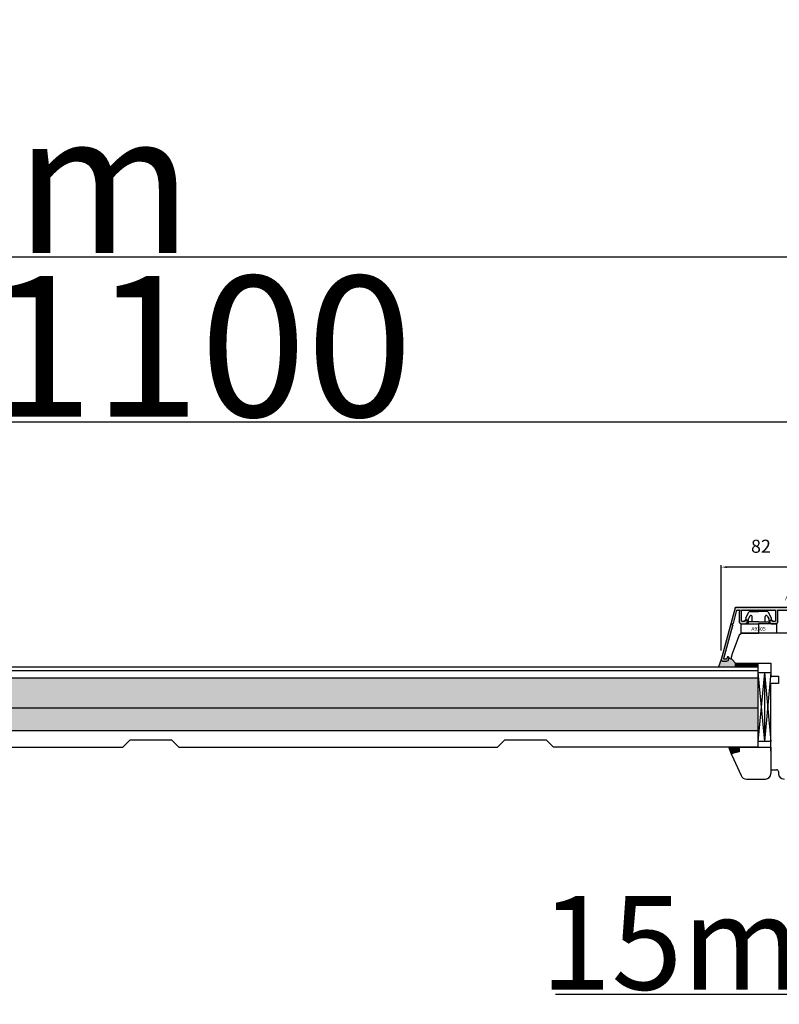
# Model space of a CAD drawing. Units: millimetres. Extents: x 3010 to 27170, y -47102 to -29902.
# Drawn here: x 11795 to 12200, y -36927 to -36401 of the extents above; entities that cross this region are included whole.
import ezdxf

# ---------------------------------------------------------------- set-up
doc = ezdxf.new("R2010")
doc.units = ezdxf.units.MM
for name, color, linetype in [('1', 7, 'Continuous'), ('ALU', 3, 'Continuous'), ('listwa', 5, 'Continuous'), ('ościeżnica', 30, 'Continuous'), ('P', 7, 'Continuous'), ('skrzydło', 1, 'Continuous')]:
    doc.layers.add(name, color=color, linetype=linetype)
doc.styles.add('5', font='txt', dxfattribs={"height": 2})
doc.styles.get("Standard").update_dxf_attribs({"font": 'arial.ttf'})
doc.dimstyles.new('główny', dxfattribs={"dimtxt": 7, "dimasz": 3, "dimexe": 1, "dimexo": 5, "dimgap": 2, "dimtad": 1, "dimdec": 1, "dimrnd": 0.05, "dimdsep": 46, "dimtxsty": 'Standard', "dimcen": 1.5, "dimclrd": 5, "dimclre": 5, "dimclrt": 1, "dimadec": 1, "dimazin": 2, "dimtfac": 1, "dimtdec": 1, "dimtofl": 0, "dimtmove": 0, "dimatfit": 3, "dimfxl": 1, "dimtolj": 1, "dimtzin": 0, "dimarcsym": 0})

# ---------------------------------------------------------------- blocks, each defined once
blk = doc.blocks.new('A$C5169')
at = {"color": 5}
for p, q in [((2.65, 8.02), (4.18, 10.92)), ((5.08, 11.5), (9.5, 11.5)), ((13.92, 11.5), (9.5, 11.5)), ((16.35, 8.02), (14.82, 10.92)), ((3.69, 6.55), (2.87, 7.12)), ((4, 7.62), (4, 6.71)), ((4, 6), (4, 5)), ((9.5, 6), (4, 6)), ((4.89, 9.1), (4.03, 7.72)), ((6, 6), (6, 8.78)), ((9.5, 6), (15, 6)), ((13, 6), (13, 8.78)), ((14.11, 9.1), (14.97, 7.72)), ((15, 7.62), (15, 6.71)), ((15, 6), (15, 5)), ((15.31, 6.55), (16.13, 7.12)), ((0, 5), (9.5, 5)), ((0, 5), (0, 0)), ((0, 0), (9.5, 0)), ((9.5, 5), (9.5, 0)), ((19, 5), (9.5, 5)), ((19, 0), (9.5, 0)), ((19, 5), (19, 0))]:
    blk.add_line(p, q, dxfattribs=at)
for centre, radius, start, end in [((5.08, 10.5), 1, 90, 155), ((13.92, 10.5), 1, 25, 90), ((3.27, 7.7), 0.7, 152.2407, 235), ((3.8, 6.71), 0.2, 235, 0), ((4.2, 7.62), 0.2, 148, 180), ((5.4, 8.78), 0.6, 0, 148), ((13.6, 8.78), 0.6, 32, 180), ((14.8, 7.62), 0.2, 0, 32), ((15.2, 6.71), 0.2, 180, 305), ((15.73, 7.7), 0.7, 305, 27.7593)]:
    blk.add_arc(centre, radius, start, end, dxfattribs=at)
at = {"layer": '1', "insert": (5.61, 3.25), "char_height": 2, "width": 10.3924, "attachment_point": 1}
blk.add_mtext('A9305', dxfattribs=at)
blk = doc.blocks.new('A$C29228')
h = blk.add_hatch()
h.set_pattern_fill('ANSI31', color=256, scale=0.05, style=0)
h.set_pattern_definition([(45, (62.68452, 249.46768), (-0.1122532, 0.1122532), [])])
h.paths.add_polyline_path([(2, 0), (2, 12), (0, 12), (0, 0)])
blk.add_lwpolyline([(0, 0), (0, 12), (2, 12), (2, 0)], close=True)
blk = doc.blocks.new('AR2088_28')
for p, q in [((2488.401333, 1682.634611), (2488.401333, 1685.434611)), ((2489.401334, 1686.434611), (2568.805936, 1686.434611)), ((2489.601333, 1684.934611), (2489.601333, 1683.834611)), ((2507.001333, 1685.134611), (2489.801333, 1685.134611)), ((2489.801333, 1683.634611), (2490.401333, 1683.634611)), ((2490.901333, 1683.134611), (2490.901333, 1682.634611)), ((2506.436618, 1683.270781), (2507.166049, 1682.760028)), ((2507.001333, 1683.634611), (2506.551333, 1683.634611)), ((2507.201333, 1683.834611), (2507.201333, 1684.934611)), ((2508.501333, 1684.934611), (2508.501333, 1683.834611)), ((2508.501333, 1683.834611), (2508.501333, 1679.234611)), ((2526.501333, 1685.134611), (2508.701333, 1685.134611)), ((2526.501333, 1679.234611), (2526.501333, 1685.134611)), ((2527.751333, 1685.134611), (2527.751333, 1678.834611)), ((2546.051333, 1685.134611), (2527.751333, 1685.134611)), ((2546.251333, 1683.834611), (2546.251333, 1684.934611)), ((2546.251333, 1678.834611), (2546.251333, 1683.834611)), ((2547.501333, 1684.934611), (2547.501333, 1679.234611)), ((2565.301333, 1685.134611), (2547.701333, 1685.134611)), ((2565.501333, 1679.234611), (2565.501333, 1684.934611)), ((2566.528186, 1684.882847), (2566.744519, 1684.075481)), ((2567.860175, 1685.134611), (2566.721371, 1685.134611)), ((2566.744519, 1684.075481), (2566.751333, 1678.834611)), ((2569.929949, 1677.982847), (2568.05336, 1684.986375)), ((2568.999121, 1686.286375), (2576.394519, 1658.686375)), ((2490.701333, 1682.434611), (2488.601333, 1682.434611)), ((2507.251333, 1678.834611), (2507.251333, 1682.596199)), ((2510.651333, 1677.834611), (2508.251333, 1677.834611)), ((2508.701333, 1679.034611), (2509.801333, 1679.034611)), ((2510.001333, 1679.234611), (2510.001333, 1679.334611)), ((2510.201333, 1679.534611), (2510.651333, 1679.534611)), ((2524.351333, 1679.534611), (2524.801333, 1679.534611)), ((2526.751333, 1677.834611), (2524.351333, 1677.834611)), ((2525.001333, 1679.334611), (2525.001333, 1679.234611)), ((2525.201333, 1679.034611), (2526.301333, 1679.034611)), ((2549.651333, 1677.834611), (2547.251333, 1677.834611)), ((2547.701333, 1679.034611), (2548.801333, 1679.034611)), ((2549.001333, 1679.234611), (2549.001333, 1679.334611)), ((2549.201333, 1679.534611), (2549.651333, 1679.534611)), ((2563.351333, 1679.534611), (2563.801333, 1679.534611)), ((2565.751333, 1677.834611), (2563.351333, 1677.834611)), ((2564.001333, 1679.334611), (2564.001333, 1679.234611)), ((2564.201333, 1679.034611), (2565.301333, 1679.034611)), ((2570.333842, 1677.834611), (2570.123134, 1677.834611)), ((2570.236336, 1677.065726), (2570.507047, 1677.534611)), ((2574.966449, 1659.186375), (2570.216356, 1676.913963)), ((2572.581583, 1658.427556), (2572.292829, 1659.505202)), ((2572.775792, 1660.134611), (2573.00599, 1660.134611)), ((2573.199175, 1659.986375), (2573.441275, 1659.082847)), ((2575.740937, 1657.834611), (2573.354324, 1657.834611)), ((2573.63446, 1658.934611), (2574.773264, 1658.934611)), ((2576.360004, 1658.512859), (2575.899608, 1657.912859))]:
    blk.add_line(p, q)
for centre, radius, start, end in [((2489.401334, 1685.434611), 1, 90, 180), ((2489.801333, 1684.934611), 0.2, 90, 180), ((2489.801333, 1683.834611), 0.2, 180, 270), ((2490.401333, 1683.134611), 0.5, 0, 90), ((2506.551333, 1683.434611), 0.2, 90, 235), ((2507.001333, 1684.934611), 0.2, 0, 90), ((2507.001333, 1683.834611), 0.2, 270, 0), ((2507.051333, 1682.596198), 0.2, 360, 55), ((2508.701333, 1684.934611), 0.2, 90, 180), ((2546.051333, 1684.934611), 0.2, 0, 90), ((2547.701333, 1684.934611), 0.2, 90, 180), ((2565.301333, 1684.934611), 0.2, 0, 90), ((2566.721371, 1684.934611), 0.2, 90, 195), ((2567.860175, 1684.934611), 0.2, 15, 90), ((2568.805936, 1686.234611), 0.2, 15, 90), ((2488.601333, 1682.634611), 0.2, 180, 270), ((2490.701333, 1682.634611), 0.2, 270, 360), ((2508.251334, 1678.834611), 1, 180, 270), ((2508.701333, 1679.234611), 0.2, 180, 270), ((2509.801333, 1679.234611), 0.2, 270, 0), ((2510.201333, 1679.334611), 0.2, 90, 180), ((2510.651333, 1678.684611), 0.85, 270, 90), ((2524.351333, 1678.684611), 0.85, 90, 270), ((2524.801333, 1679.334611), 0.2, 360, 90), ((2525.201333, 1679.234611), 0.2, 180, 270), ((2526.301333, 1679.234611), 0.2, 270, 360), ((2526.751333, 1678.834611), 1, 270, 360), ((2547.251333, 1678.834611), 1, 180, 270), ((2547.701333, 1679.234611), 0.2, 180, 270), ((2548.801333, 1679.234611), 0.2, 270, 360), ((2549.201333, 1679.334611), 0.2, 90, 180), ((2549.651333, 1678.684611), 0.85, 270, 90), ((2563.351333, 1678.684611), 0.85, 90, 270), ((2563.801333, 1679.334611), 0.2, 360, 90), ((2564.201333, 1679.234611), 0.2, 180, 270), ((2565.301333, 1679.234611), 0.2, 270, 0), ((2565.751333, 1678.834611), 1, 270, 0), ((2570.123134, 1678.034611), 0.2, 195, 270), ((2570.333842, 1677.634611), 0.2, 330, 90), ((2570.409541, 1676.965726), 0.2, 150, 195), ((2572.775792, 1659.634611), 0.5, 90, 195), ((2573.354324, 1658.634611), 0.8, 195, 270), ((2573.00599, 1659.934611), 0.2, 15, 90), ((2573.63446, 1659.134611), 0.2, 195, 270), ((2574.773264, 1659.134611), 0.2, 270, 15), ((2575.740937, 1658.034611), 0.2, 270, 322.5), ((2576.201333, 1658.634611), 0.2, 322.5, 15)]:
    blk.add_arc(centre, radius, start, end)
blk = doc.blocks.new('A$C22549')
h = blk.add_hatch(color=256)
h.set_gradient(color1=(17, 238, 50), color2=(136, 246, 151), one_color=1)
h.paths.add_polyline_path([(5.73, 87, -0.414214), (6.73, 88), (9.53, 88, -0.414214), (9.73, 87.8), (9.73, 85.7, -0.414214), (9.53, 85.5), (9.03, 85.5, -0.414214), (8.53, 86), (8.53, 86.6, 0.414214), (8.33, 86.8), (7.23, 86.8, 0.414214), (7.03, 86.6), (7.03, 69.4, 0.414214), (7.23, 69.2), (8.33, 69.2, 0.414214), (8.53, 69.4), (8.53, 69.85, -0.73323), (8.89, 69.96), (9.4, 69.24, 0.244698), (9.57, 69.15), (13.33, 69.15, -0.414214), (14.33, 68.15), (14.33, 65.75, -1), (12.63, 65.75), (12.63, 66.2, -0.414214), (12.83, 66.4), (12.93, 66.4, 0.414214), (13.13, 66.6), (13.13, 67.7, 0.414214), (12.93, 67.9), (8.33, 67.9), (7.23, 67.9, 0.414214), (7.03, 67.7), (7.03, 49.9), (12.93, 49.9, 0.414214), (13.13, 50.1), (13.13, 51.2, 0.414214), (12.93, 51.4), (12.83, 51.4, -0.414214), (12.63, 51.6), (12.63, 52.05, -1), (14.33, 52.05), (14.33, 49.65, -0.414214), (13.33, 48.65), (7.03, 48.65), (7.03, 30.35, 0.414214), (7.23, 30.15), (8.33, 30.15), (13.33, 30.15, -0.414214), (14.33, 29.15), (14.33, 26.75, -1), (12.63, 26.75), (12.63, 27.2, -0.414214), (12.83, 27.4), (12.93, 27.4, 0.414214), (13.13, 27.6), (13.13, 28.7, 0.414214), (12.93, 28.9), (7.23, 28.9, 0.414214), (7.03, 28.7), (7.03, 11.1, 0.414214), (7.23, 10.9), (12.93, 10.9, 0.414214), (13.13, 11.1), (13.13, 12.2, 0.414214), (12.93, 12.4), (12.83, 12.4, -0.414214), (12.63, 12.6), (12.63, 13.05, -1), (14.33, 13.05), (14.33, 10.65, -0.414214), (13.33, 9.65), (8.09, 9.66), (7.28, 9.87, 0.493145), (7.03, 9.68), (7.03, 8.54, 0.339454), (7.18, 8.35), (14.18, 6.47, -0.339454), (14.33, 6.28), (14.33, 6.07, 0.57735), (14.63, 5.89), (15.1, 6.16, -0.198912), (15.25, 6.18), (32.98, 1.43, 0.493145), (33.23, 1.63), (33.23, 2.77, 0.339454), (33.08, 2.96), (32.18, 3.2, -0.339454), (32.03, 3.4), (32.03, 3.63, -0.493145), (32.66, 4.11), (33.73, 3.82, -0.339454), (34.33, 3.05), (34.33, 0.66, -0.233167), (34.25, 0.5), (33.65, 0.04, -0.233167), (33.48, 0.01), (5.88, 7.4, -0.339454), (5.73, 7.6)])
at = {"layer": 'ALU', "xscale": -1, "rotation": 90}
blk.add_blockref('AR2088_28', (1692.16, 2576.4), dxfattribs=at)
at = {"color": 7, "insert": (1.03, 41.17), "char_height": 2, "attachment_point": 5, "rotation": 90, "style": '5'}
blk.add_mtext('{AR 2088/28}', dxfattribs=at)
blk = doc.blocks.new('A$C1474')
blk.add_blockref('A$C22549', (-34.327419, -1.853703))
blk = doc.blocks.new('*D141')
at = {"layer": 'Defpoints', "color": 0, "transparency": 16777216}
for p in [(12344.6, -36776.26), (12359.6, -36814.83), (12359.6, -36921.75)]:
    blk.add_point(p, dxfattribs=at)
at = {"layer": 'P', "color": 5, "lineweight": -2, "transparency": 16777216}
for p, q in [((12344.6, -36781.26), (12344.6, -36922.75)), ((12359.6, -36819.83), (12359.6, -36922.75))]:
    blk.add_line(p, q, dxfattribs=at)
at = {"layer": 'P', "color": 5, "linetype": 'Continuous', "lineweight": -2, "transparency": 16777216}
for p, q in [((12344.6, -36921.75), (12080.64, -36921.75)), ((12356.6, -36921.75), (12347.6, -36921.75))]:
    blk.add_line(p, q, dxfattribs=at)
at = {"layer": 'P', "color": 5, "transparency": 16777216}
for points in [[(12347.6, -36921.25), (12347.6, -36922.25), (12344.6, -36921.75)], [(12356.6, -36921.25), (12356.6, -36922.25), (12359.6, -36921.75)]]:
    blk.add_solid(points, dxfattribs=at)
at = {"layer": 'P', "color": 1, "transparency": 16777216, "insert": (12173.62, -36894.23), "char_height": 50, "attachment_point": 5}
blk.add_mtext('\\A1;15mm', dxfattribs=at)
blk = doc.blocks.new('*D147')
at = {"layer": 'Defpoints', "color": 0, "transparency": 16777216}
for p in [(12169.05, -36693.55), (12251.05, -36713.42), (12169.05, -36743)]:
    blk.add_point(p, dxfattribs=at)
at = {"layer": 'ościeżnica', "color": 5, "lineweight": -2, "transparency": 16777216}
for p, q in [((12169.05, -36738), (12169.05, -36692.55)), ((12251.05, -36708.42), (12251.05, -36692.55))]:
    blk.add_line(p, q, dxfattribs=at)
at = {"layer": 'ościeżnica', "color": 5, "linetype": 'Continuous', "lineweight": -2, "transparency": 16777216}
blk.add_line((12248.05, -36693.55), (12172.05, -36693.55), dxfattribs=at)
at = {"layer": 'ościeżnica', "color": 5, "transparency": 16777216}
for points in [[(12172.05, -36693.05), (12172.05, -36694.05), (12169.05, -36693.55)], [(12248.05, -36693.05), (12248.05, -36694.05), (12251.05, -36693.55)]]:
    blk.add_solid(points, dxfattribs=at)
at = {"layer": 'ościeżnica', "color": 1, "transparency": 16777216, "insert": (12190.26, -36682.41), "char_height": 7, "attachment_point": 5}
blk.add_mtext('\\A1;82', dxfattribs=at)
blk = doc.blocks.new('*D142')
at = {"layer": 'Defpoints', "color": 0, "transparency": 16777216}
for p in [(12344.6, -36615.95), (11244.6, -36715.26), (12344.6, -36716.25)]:
    blk.add_point(p, dxfattribs=at)
at = {"layer": 'P', "color": 5, "lineweight": -2, "transparency": 16777216}
for p, q in [((11244.6, -36710.26), (11244.6, -36614.95)), ((12344.6, -36711.25), (12344.6, -36614.95))]:
    blk.add_line(p, q, dxfattribs=at)
at = {"layer": 'P', "color": 5, "linetype": 'Continuous', "lineweight": -2, "transparency": 16777216}
blk.add_line((11247.6, -36615.95), (12341.6, -36615.95), dxfattribs=at)
at = {"layer": 'P', "color": 5, "transparency": 16777216}
for points in [[(11247.6, -36615.45), (11247.6, -36616.45), (11244.6, -36615.95)], [(12341.6, -36615.45), (12341.6, -36616.45), (12344.6, -36615.95)]]:
    blk.add_solid(points, dxfattribs=at)
at = {"layer": 'P', "color": 1, "transparency": 16777216, "insert": (11794.6, -36575.66), "char_height": 75, "attachment_point": 5}
blk.add_mtext('\\A1;W = 1100', dxfattribs=at)
blk = doc.blocks.new('*D156')
at = {"layer": 'Defpoints', "color": 0, "transparency": 16777216}
for p in [(12359.6, -36527.79), (11229.6, -36687.68), (12359.6, -36687.68)]:
    blk.add_point(p, dxfattribs=at)
at = {"layer": 'P', "color": 5, "lineweight": -2, "transparency": 16777216}
for p, q in [((11229.6, -36682.68), (11229.6, -36526.79)), ((12359.6, -36682.68), (12359.6, -36526.79))]:
    blk.add_line(p, q, dxfattribs=at)
at = {"layer": 'P', "color": 5, "linetype": 'Continuous', "lineweight": -2, "transparency": 16777216}
blk.add_line((11232.6, -36527.79), (12356.6, -36527.79), dxfattribs=at)
at = {"layer": 'P', "color": 5, "transparency": 16777216}
for points in [[(11232.6, -36527.29), (11232.6, -36528.29), (11229.6, -36527.79)], [(12356.6, -36527.29), (12356.6, -36528.29), (12359.6, -36527.79)]]:
    blk.add_solid(points, dxfattribs=at)
at = {"layer": 'P', "color": 1, "transparency": 16777216, "insert": (11794.6, -36488.29), "char_height": 75, "attachment_point": 5}
blk.add_mtext('\\A1;Wm', dxfattribs=at)

msp = doc.modelspace()

# ---------------------------------------------------------------- hatches: boundary and pattern name
at = {"layer": '1'}
h = msp.add_hatch(color=7, dxfattribs=at)
h.dxf.hatch_style = 1
h.paths.add_polyline_path([(12178.6, -36792.15), (12178.6, -36789.76), (12173.1, -36789.76), (12174.6, -36793.88), (12174.6, -36793.76, -0.339454), (12175.12, -36793.08)])
at = {"layer": 'ościeżnica'}
h = msp.add_hatch(color=7, dxfattribs=at)
h.dxf.hatch_style = 1
h.paths.add_polyline_path([(12176.6, -36746.76), (12176.6, -36744.76), (12174.81, -36742.96, -0.098491), (12174.66, -36742.73), (12173.16, -36742.09), (12172.87, -36743.16, -0.339454), (12172.1, -36743.76), (12169.71, -36743.76, -0.233167), (12169.55, -36743.68), (12169.09, -36743.08, -0.233167), (12169.06, -36742.91), (12169.06, -36742.91), (12167.55, -36746.76)])
at = {"layer": 'P'}
h = msp.add_hatch(dxfattribs=at)
h.set_pattern_fill('AR-CONC', color=256, scale=0.05)
h.paths.add_polyline_path([(11400.6, -36752.76), (11400.6, -36768.76), (12188.6, -36768.76), (12188.6, -36752.76)])
h = msp.add_hatch(dxfattribs=at)
h.set_pattern_fill('AR-CONC', color=256, scale=0.05)
h.paths.add_polyline_path([(11400.6, -36780.76), (11400.6, -36768.76), (12188.6, -36768.76), (12188.6, -36780.76)])

# ---------------------------------------------------------------- linework, layer by layer
for p, q in [((11400.6, -36752.76), (12188.6, -36752.76)), ((11400.6, -36768.76), (12188.6, -36768.76)), ((11400.6, -36780.76), (12188.6, -36780.76))]:
    msp.add_line(p, q)
at = {"layer": '1', "color": 7}
for p, q in [((12188.6, -36746.76), (12188.6, -36789.76)), ((12188.6, -36749.76), (12195.6, -36749.76)), ((12192.1, -36749.76), (12188.6, -36786.76)), ((12188.6, -36749.76), (12192.1, -36786.76)), ((12192.1, -36749.76), (12195.6, -36749.76)), ((12192.1, -36749.76), (12195.6, -36786.76)), ((12192.1, -36749.76), (12192.1, -36786.76)), ((12195.6, -36749.76), (12192.1, -36786.76)), ((12195.6, -36786.76), (12188.6, -36786.76)), ((11739.6, -36789.76), (11849.6, -36789.76)), ((11879.6, -36789.76), (12049.6, -36789.76)), ((12188.6, -36789.76), (12079.6, -36789.76)), ((12174.64, -36794), (12173.1, -36789.76))]:
    msp.add_line(p, q, dxfattribs=at)
at = {"layer": '1', "color": 7, "linetype": 'Continuous'}
for p, q in [((12195.6, -36800.76), (12195.6, -36801.76)), ((12195.6, -36801.76), (12197.6, -36801.76))]:
    msp.add_line(p, q, dxfattribs=at)
at = {"layer": 'listwa', "linetype": 'Continuous'}
for p, q in [((12178.6, -36792.15), (12175.12, -36793.08)), ((12178.6, -36792.15), (12175.12, -36793.08)), ((12178.6, -36792.15), (12175.12, -36793.08)), ((12178.6, -36789.76), (12178.6, -36792.15)), ((12178.6, -36789.76), (12178.6, -36792.15)), ((12178.6, -36789.76), (12178.6, -36792.15)), ((12195.6, -36789.76), (12195.6, -36803.76)), ((12174.64, -36794), (12179.66, -36804.78)), ((12182.48, -36806.76), (12192.6, -36806.76))]:
    msp.add_line(p, q, dxfattribs=at)
at = {"layer": 'listwa'}
msp.add_line((12178.6, -36789.76), (12195.76, -36789.76), dxfattribs=at)
at = {"layer": 'listwa', "linetype": 'Continuous'}
for centre, radius, start, end in [((12175.3, -36793.76), 0.7, 105, 180), ((12175.3, -36793.76), 0.7, 105, 180), ((12175.3, -36793.76), 0.7, 180, 200), ((12175.3, -36793.76), 0.7, 180, 200), ((12175.3, -36793.76), 0.7, 180, 200), ((12192.6, -36803.76), 3, 270, 0), ((12182.48, -36803.76), 3, 200, 270)]:
    msp.add_arc(centre, radius, start, end, dxfattribs=at)
at = {"layer": 'ościeżnica'}
for p, q in [((12169.06, -36742.91), (12167.55, -36746.76)), ((12173.16, -36742.09), (12174.66, -36742.73))]:
    msp.add_line(p, q, dxfattribs=at)
at = {"layer": 'P'}
for p, q in [((11853.6, -36785.76), (11849.6, -36789.76)), ((11853.6, -36785.76), (11875.6, -36785.76)), ((11875.6, -36785.76), (11879.6, -36789.76)), ((12053.6, -36785.76), (12049.6, -36789.76)), ((12053.6, -36785.76), (12075.6, -36785.76)), ((12075.6, -36785.76), (12079.6, -36789.76))]:
    msp.add_line(p, q, dxfattribs=at)
at = {"layer": 'skrzydło', "linetype": 'Continuous'}
for p, q in [((12271.6, -36728.76), (12181.03, -36728.76)), ((12178.21, -36730.73), (12174.9, -36739.8)), ((12174.6, -36742.47), (12174.6, -36741.51)), ((12174.81, -36742.96), (12176.6, -36744.76)), ((12176.6, -36744.76), (12195.6, -36744.76)), ((12195.6, -36744.76), (12195.6, -36748.76)), ((12195.6, -36748.76), (12195.6, -36751.76)), ((12195.6, -36751.76), (12199.6, -36751.76)), ((12195.6, -36791.76), (12195.6, -36755.76)), ((12199.6, -36755.76), (12195.6, -36755.76)), ((12199.6, -36751.76), (12199.6, -36755.76)), ((12195.6, -36801.76), (12198.6, -36801.76)), ((12199.6, -36802.76), (12199.6, -36803.76))]:
    msp.add_line(p, q, dxfattribs=at)
at = {"layer": 'skrzydło'}
for p, q in [((11400.6, -36746.76), (12188.6, -36746.76)), ((11400.78, -36748.76), (12188.6, -36748.76))]:
    msp.add_line(p, q, dxfattribs=at)
at = {"layer": 'skrzydło', "linetype": 'Continuous'}
for centre, radius, start, end in [((12181.03, -36731.76), 3, 90, 160), ((12179.6, -36741.51), 5, 160, 180), ((12175.3, -36742.47), 0.7, 180, 225), ((12198.6, -36802.76), 1, 0, 90), ((12202.6, -36803.76), 3, 180, 270)]:
    msp.add_arc(centre, radius, start, end, dxfattribs=at)

# ---------------------------------------------------------------- block references
at = {"rotation": 270}
for name, p in [('A$C1474', (12170.9, -36743.76)), ('A$C29228', (12176.6, -36744.76))]:
    msp.add_blockref(name, p, dxfattribs=at)
msp.add_blockref('A$C5169', (12179.5, -36728.76))

# ---------------------------------------------------------------- dimensions: what is measured, and where the dimension line sits
at = {"layer": 'ościeżnica'}
dim = msp.add_linear_dim(base=(12169.05, -36693.55), p1=(12251.05, -36713.42), p2=(12169.05, -36743), dimstyle='główny', override={"dimtmove": 1}, dxfattribs=at)
dim.commit()
dim.dimension.update_dxf_attribs({"geometry": '*D147', "text_midpoint": (12190.26, -36687.98), "dimtype": 160})
at = {"layer": 'P'}
for base, p1, p2, text, picture, middle in [((12344.6, -36615.95), (11244.6, -36715.26), (12344.6, -36716.25), 'W = <>', '*D142', (11794.6, -36575.66)), ((12359.6, -36527.79), (11229.6, -36687.68), (12359.6, -36687.68), 'Wm', '*D156', (11794.6, -36488.29))]:
    dim = msp.add_linear_dim(base=base, p1=p1, p2=p2, text=text, dimstyle='główny', override={"dimtxt": 75}, dxfattribs=at)
    dim.commit()
    dim.dimension.update_dxf_attribs({"geometry": picture, "text_midpoint": middle})
dim = msp.add_linear_dim(base=(12359.6, -36921.75), p1=(12344.6, -36776.26), p2=(12359.6, -36814.83), text='<>mm', dimstyle='główny', override={"dimtxt": 50}, dxfattribs=at)
dim.commit()
dim.dimension.update_dxf_attribs({"geometry": '*D141', "text_midpoint": (12173.62, -36921.75), "dimtype": 160})

doc.saveas('drawing.dxf')
